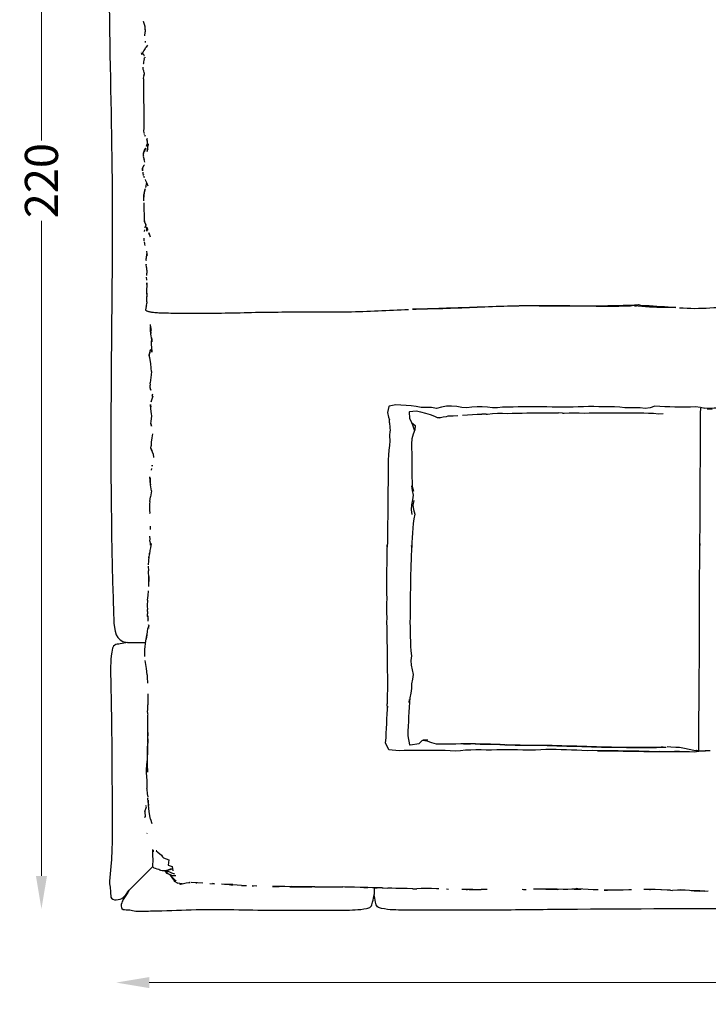
# Model space of a CAD drawing. Units: millimetres. Extents: x -113 to 593, y -319 to 158.
# Drawn here: x -113 to -9, y -152 to -3 of the extents above; entities that cross this region are included whole.
import ezdxf

# ---------------------------------------------------------------- set-up
doc = ezdxf.new("R2010")
doc.units = ezdxf.units.MM
doc.header["$MEASUREMENT"] = 0
doc.layers.add('2d pianta', color=7, linetype='Continuous')
doc.layers.add('Quote', color=6, linetype='Continuous', lineweight=9)
doc.styles.add('ROMANS', font='arial.ttf')
doc.dimstyles.new('1-1', dxfattribs={"dimtxt": 10, "dimasz": 10, "dimexe": 10, "dimexo": 50, "dimgap": 1, "dimtad": 0, "dimdec": 0, "dimzin": 0, "dimtxsty": 'ROMANS', "dimcen": 0.09, "dimclrd": 256, "dimclre": 256, "dimclrt": 256, "dimadec": 0, "dimazin": 0, "dimtfac": 1, "dimtdec": 0, "dimtix": 1, "dimtofl": 0, "dimtmove": 1, "dimatfit": 0, "dimldrblk": 'NONE', "dimfxl": 1, "dimtolj": 1, "dimtzin": 0, "dimlwd": -1, "dimlwe": -1, "dimarcsym": 0})

# ---------------------------------------------------------------- blocks, each defined once
blk = doc.blocks.new('*D23')
at = {"layer": 'Defpoints', "color": 0, "transparency": 16777216}
for p in [(-98.04, 77.16), (95.01, 77.16), (95.01, -148.29)]:
    blk.add_point(p, dxfattribs=at)
at = {"layer": 'Quote', "transparency": 16777216}
for p, q in [((-93.04, -148.29), (-7.31, -148.29)), ((90.01, -148.29), (4.27, -148.29))]:
    blk.add_line(p, q, dxfattribs=at)
for points in [[(-93.04, -147.45), (-93.04, -149.12), (-98.04, -148.29)], [(90.01, -147.45), (90.01, -149.12), (95.01, -148.29)]]:
    blk.add_solid(points, dxfattribs=at)
at = {"layer": 'Quote', "transparency": 16777216, "insert": (-1.52, -148.29), "char_height": 5, "attachment_point": 5, "style": 'ROMANS'}
blk.add_mtext('\\A1;193', dxfattribs=at)
blk = doc.blocks.new('_None')
blk = doc.blocks.new('*D24')
at = {"layer": 'Defpoints', "color": 0, "transparency": 16777216}
for p in [(-109.31, 82.82), (-1.52, 82.82), (-1.52, -137.17)]:
    blk.add_point(p, dxfattribs=at)
at = {"layer": 'Quote', "transparency": 16777216}
for p, q in [((-109.31, 77.82), (-109.31, -21.12)), ((-109.31, -132.17), (-109.31, -33.24))]:
    blk.add_line(p, q, dxfattribs=at)
for points in [[(-110.14, 77.82), (-108.47, 77.82), (-109.31, 82.82)], [(-110.14, -132.17), (-108.47, -132.17), (-109.31, -137.17)]]:
    blk.add_solid(points, dxfattribs=at)
at = {"layer": 'Quote', "transparency": 16777216, "insert": (-109.31, -27.18), "char_height": 5, "attachment_point": 5, "rotation": 90, "style": 'ROMANS'}
blk.add_mtext('\\A1;220', dxfattribs=at)
blk = doc.blocks.new('lettoSusan_pianta')
at = {"layer": '2d pianta'}
for points in [[(-92.43, -85.92), (-92.43, -85.92), (-92.29, -86.36), (-92.19, -86.67)], [(-92.21, -88.14), (-92.21, -88.1), (-92.13, -87.61), (-92.12, -87.51)], [(-92.12, -87.22), (-92.16, -86.79), (-92.19, -86.67)], [(-92.13, -87.16), (-92.12, -87.25), (-92.12, -87.25)], [(-92.12, -87.22), (-92.12, -87.51)], [(-92.07, -89.12), (-92.11, -88.96)], [(-92.76, -90.44), (-92.76, -90.44), (-92.76, -90.43)], [(-92.58, -90.93), (-92.62, -90.89), (-92.68, -90.69)], [(-92.43, -90.58), (-92.52, -90.71)], [(-92.43, -90.58), (-92.42, -90.57), (-92.42, -90.57)], [(-92.13, -90.05), (-92.33, -90.37), (-92.42, -90.57)], [(-92.13, -90.05), (-92.07, -89.95), (-91.98, -89.83)], [(-91.99, -89.68), (-91.96, -89.8)], [(-91.77, -89.53), (-91.77, -89.53), (-91.98, -89.83)], [(-92.64, -90.94), (-92.57, -90.77)], [(-92.57, -90.77), (-92.56, -90.74), (-92.54, -90.72), (-92.52, -90.71)], [(-92.3, -91.03), (-92.35, -91), (-92.5, -90.78)], [(-92.3, -91.63), (-92.39, -92.04), (-92.4, -92.32), (-92.42, -92.43)], [(-92.32, -91.08), (-92.23, -91.12)], [(-92.3, -91.63), (-92.22, -91.45), (-92.21, -91.45)], [(-92.18, -91.38), (-92.21, -91.45)], [(-92.17, -91.36), (-92.18, -91.38), (-92.2, -91.41)], [(-92.43, -92.44), (-92.44, -92.47)], [(-92.29, -93.71), (-92.36, -93.44), (-92.42, -93.19), (-92.44, -92.88)], [(-92.43, -92.44), (-92.43, -92.44), (-92.43, -92.46)], [(-92.29, -93.71), (-92.33, -94.12), (-92.27, -93.93), (-92.43, -94.54), (-92.42, -94.56), (-92.4, -94.64), (-92.38, -94.8), (-92.37, -95), (-92.36, -101.78), (-92.35, -102.15)], [(-92.35, -102.15), (-92.38, -102.44), (-92.35, -102.83)], [(-92.29, -102.91), (-92.29, -103.03)], [(-92.29, -102.92), (-92.27, -102.95)], [(-92.21, -103.13), (-92.19, -103.23), (-92.14, -103.3)], [(-92.2, -103.14), (-92.14, -103.3)], [(-91.89, -103.82), (-91.89, -103.79)], [(-91.88, -103.84), (-91.89, -103.89)], [(-91.85, -103.64), (-91.88, -103.78)], [(-91.87, -103.91), (-91.87, -103.91)], [(-91.85, -104.02), (-91.86, -104.36), (-91.86, -104.68)], [(-92.27, -105.55), (-92.38, -105.81)], [(-92.29, -105.6), (-92.27, -105.55), (-92.21, -105.45), (-92.29, -105.6)], [(-91.89, -104.54), (-92, -104.83)], [(-91.86, -104.47), (-91.86, -104.47)], [(-91.85, -104.82), (-91.85, -104.72)], [(-91.76, -105.2), (-91.82, -105.47), (-91.82, -105.59), (-91.72, -104.99), (-91.7, -104.62), (-91.69, -104.6)], [(-91.69, -104.44), (-91.7, -104.62)], [(-91.69, -104.47), (-91.69, -104.6)], [(-92.43, -106.37), (-92.31, -106.83)], [(-92.34, -105.69), (-92.37, -105.77), (-92.37, -105.8)], [(-92.2, -107.23), (-92.31, -106.83)], [(-92.54, -108.39), (-92.53, -108.14), (-92.55, -108.32), (-92.54, -108.39)], [(-92.55, -108.43), (-92.54, -108.38)], [(-92.54, -108.48), (-92.55, -108.43), (-92.54, -108.5)], [(-92.37, -107.75), (-92.53, -108.14)], [(-92.37, -107.75), (-92.26, -107.59)], [(-92.51, -108.74), (-92.47, -108.99), (-92.44, -109.06)], [(-92.44, -109.06), (-92.42, -109.21)], [(-92.41, -109.09), (-92.42, -109.21)], [(-92.36, -109.3), (-92.28, -109.5)], [(-92.28, -109.5), (-92.29, -109.49), (-92.3, -109.43)], [(-91.71, -110.85), (-91.91, -110.35), (-92.02, -110.03), (-92.08, -109.83)], [(-92.31, -111.9), (-92.2, -111.55), (-92.18, -111.39), (-92.25, -111.7)], [(-92.13, -111.22), (-92.18, -111.39)], [(-92.03, -111.03), (-92.02, -110.91), (-92.02, -110.91)], [(-92.02, -110.91), (-92.01, -110.87), (-91.92, -110.45)], [(-91.92, -110.45), (-91.9, -110.36)], [(-92.35, -112.62), (-92.35, -112.49), (-92.32, -112.07), (-92.34, -112.23), (-92.35, -112.49)], [(-92.34, -113.04), (-92.34, -112.55), (-92.35, -112.49)], [(-92.31, -111.9), (-92.31, -111.95), (-92.32, -112.07)], [(-92.34, -113.04), (-92.34, -113.07)], [(-92.22, -116.12), (-92.28, -113.4), (-92.28, -113.33)], [(-92.25, -115.96), (-92.27, -115.97), (-92.23, -116.12), (-92.22, -116.16)], [(-92.23, -117.66), (-92.2, -117.45)], [(-92.18, -116.3), (-92.22, -116.16)], [(-92.18, -116.3), (-92.18, -116.32), (-92.06, -116.68)], [(-92.18, -117.13), (-92.17, -117.12), (-92, -116.83)], [(-92.17, -116.34), (-92.17, -116.35)], [(-92, -116.83), (-92.06, -116.68)], [(-92, -116.83), (-92, -116.84)], [(-91.91, -117.05), (-91.91, -117.07), (-91.89, -117.1), (-91.91, -117.05)], [(-91.88, -117.13), (-91.88, -117.26), (-91.9, -117.54), (-91.9, -117.62), (-91.88, -117.23), (-91.88, -117.12)], [(-91.84, -117.2), (-91.84, -117.21), (-91.84, -117.21)], [(-91.8, -117.3), (-91.77, -117.49)], [(-92.27, -119.09), (-92.27, -118.69)], [(-91.53, -118.01), (-91.53, -118.01), (-91.41, -118.46)], [(-92.21, -119.5), (-92.26, -119.24)], [(-92.21, -119.63), (-92.21, -119.5)], [(-92.16, -119.81), (-92.19, -119.61)], [(-92.01, -122), (-91.95, -121.47), (-91.91, -121.28)], [(-91.91, -121.28), (-91.97, -121.52), (-91.98, -121.74)], [(-91.96, -120.63), (-91.96, -120.63), (-91.88, -121.07), (-91.84, -121.3), (-91.87, -121.13), (-91.87, -121.12)], [(-91.88, -121.36), (-91.88, -121.07)], [(-91.96, -123.11), (-91.98, -122.62), (-91.98, -122.65), (-91.98, -122.65)], [(-91.96, -123.11), (-91.96, -123.11), (-91.92, -123.5)], [(-91.9, -125.01), (-91.9, -124.97), (-91.93, -124.58)], [(-91.91, -123.52), (-91.92, -123.5)], [(-91.91, -123.52), (-91.91, -123.53)], [(-91.91, -123.53), (-91.91, -123.57), (-91.88, -123.99)], [(-91.89, -124.3), (-91.88, -123.99)], [(-91.87, -127.01), (-91.87, -127.11), (-91.87, -127.53), (-91.86, -127.39), (-91.87, -127.01), (-91.87, -126.63), (-91.87, -126.32), (-91.86, -126), (-91.87, -125.44), (-91.87, -125.44), (-91.87, -125.92), (-91.87, -126.14)], [(-91.87, -125.44), (-91.87, -125.44)], [(-91.87, -127.89), (-91.87, -127.53)], [(-91.97, -129.01), (-92.08, -129.5)], [(-91.94, -128.89), (-91.97, -129.01), (-91.94, -128.9), (-91.87, -128.5)], [(-91.87, -128.28), (-91.87, -127.89)], [(-91.87, -128.28), (-91.87, -128.5)], [(-29.84, -128.89), (-30.48, -128.92), (-31.06, -128.92), (-31.61, -128.92), (-32.17, -128.92), (-32.73, -128.92), (-33.29, -128.92), (-33.45, -128.92), (-34.02, -128.92), (-34.59, -128.92), (-35.16, -128.92), (-35.73, -128.93), (-36.3, -128.94), (-36.87, -128.96), (-37.45, -128.97), (-38.02, -128.99), (-38.59, -129), (-39.17, -129.02), (-39.74, -129.05), (-40.32, -129.07), (-40.9, -129.1), (-41.47, -129.13), (-42.05, -129.15), (-42.63, -129.18), (-43.21, -129.2), (-43.79, -129.22), (-44.36, -129.24), (-44.94, -129.26), (-45.51, -129.28), (-46.09, -129.3), (-46.66, -129.32), (-47.23, -129.34), (-47.81, -129.35), (-48.38, -129.37), (-48.95, -129.38), (-49.53, -129.39), (-50.1, -129.4), (-50.67, -129.41), (-51.25, -129.42), (-51.83, -129.43)], [(-51.82, -129.42), (-51.25, -129.4), (-50.68, -129.38), (-50.1, -129.35), (-49.53, -129.33), (-48.96, -129.31), (-48.38, -129.29), (-47.81, -129.27), (-47.23, -129.25), (-46.66, -129.23), (-46.08, -129.21), (-45.51, -129.19), (-44.93, -129.17), (-44.36, -129.16), (-43.78, -129.14), (-43.21, -129.11), (-42.63, -129.09), (-42.06, -129.07), (-41.48, -129.06), (-40.91, -129.04), (-40.33, -129.01), (-39.76, -128.99), (-39.18, -128.97), (-38.61, -128.95), (-38.03, -128.94), (-37.46, -128.92), (-36.89, -128.91), (-36.31, -128.9), (-35.74, -128.89), (-35.16, -128.88), (-34.59, -128.88), (-34.01, -128.88), (-33.44, -128.88), (-33.26, -128.88), (-32.68, -128.89), (-32.11, -128.89), (-31.53, -128.89), (-30.96, -128.89), (-30.38, -128.89), (-29.8, -128.89)], [(-29.8, -128.89), (-29.84, -128.89), (-29.2, -128.91)], [(-29.23, -128.89), (-29.8, -128.89)], [(-29.23, -128.89), (-28.65, -128.89), (-28.08, -128.9), (-27.5, -128.9), (-26.93, -128.91), (-26.35, -128.91), (-25.78, -128.92), (-25.2, -128.92), (-24.63, -128.91), (-24.05, -128.91), (-23.48, -128.9), (-22.9, -128.89), (-22.33, -128.88), (-21.76, -128.87), (-21.18, -128.85), (-20.61, -128.84), (-20.04, -128.82), (-19.47, -128.81), (-18.9, -128.79), (-18.33, -128.76), (-17.77, -128.68), (-17.23, -128.83), (-16.66, -128.86), (-16.09, -128.88), (-15.52, -128.91), (-14.95, -128.95), (-14.38, -128.99), (-13.81, -129.03), (-13.24, -129.08), (-12.67, -129.12), (-12.1, -129.16)], [(-18.34, -128.83), (-18.92, -128.94), (-19.5, -128.96), (-20.08, -128.98), (-20.66, -129), (-21.23, -129.01), (-21.81, -129.02), (-22.38, -129.02), (-22.95, -129.01), (-23.52, -129), (-24.09, -128.99), (-24.66, -128.98), (-25.23, -128.97), (-25.8, -128.96), (-26.36, -128.95), (-26.93, -128.94), (-27.5, -128.94), (-28.06, -128.93), (-28.63, -128.92), (-29.2, -128.91)], [(-17.77, -128.95), (-18.34, -128.83)], [(-18.32, -128.89), (-18.02, -128.9)], [(-12.09, -129.17), (-12.66, -129.18), (-13.23, -129.18), (-13.8, -129.18), (-14.36, -129.17), (-14.93, -129.15), (-15.5, -129.12), (-16.06, -129.09), (-16.63, -129.04), (-17.2, -129), (-17.77, -128.95)], [(-11.53, -129.19), (-10.96, -129.22), (-10.39, -129.25), (-9.81, -129.27), (-9.23, -129.29), (-8.65, -129.28), (-8.07, -129.27), (-7.5, -129.24), (-6.93, -129.21), (-6.36, -129.18), (-5.8, -129.16), (-5.23, -129.13)], [(-92.06, -129.42), (-92.07, -129.43), (-92.08, -129.47), (-92.08, -129.5)], [(-92.08, -129.5), (-92.07, -129.54), (-92.04, -129.57), (-92.01, -129.6), (-91.97, -129.62), (-91.93, -129.65), (-91.88, -129.67), (-91.81, -129.7), (-91.72, -129.72), (-91.63, -129.74), (-91.54, -129.77), (-91.43, -129.79), (-91.31, -129.82), (-91.18, -129.84), (-91.03, -129.86), (-90.87, -129.88), (-90.69, -129.9), (-90.51, -129.91), (-90.29, -129.93), (-90.06, -129.94), (-89.82, -129.95), (-89.56, -129.96), (-89.27, -129.97), (-88.96, -129.97), (-88.62, -129.98), (-88.26, -129.99), (-87.88, -129.99), (-87.45, -129.99), (-87, -129.99), (-86.55, -129.99), (-86.07, -129.99), (-85.57, -129.99), (-85.05, -129.99), (-84.53, -129.99), (-83.99, -130), (-83.44, -130), (-82.89, -130), (-82.33, -130), (-81.77, -130), (-81.21, -129.99), (-80.64, -129.99), (-80.08, -129.98), (-79.51, -129.97), (-78.94, -129.96), (-78.37, -129.95), (-77.8, -129.94), (-77.22, -129.92), (-76.65, -129.9), (-76.08, -129.89), (-75.51, -129.88), (-74.94, -129.87), (-74.37, -129.86), (-73.8, -129.86), (-73.22, -129.85), (-72.65, -129.84), (-72.08, -129.84), (-71.5, -129.83), (-70.93, -129.82), (-70.36, -129.81), (-69.79, -129.81), (-69.21, -129.8), (-68.64, -129.8), (-68.07, -129.8), (-67.49, -129.8), (-67.32, -129.8), (-66.75, -129.8), (-66.17, -129.8), (-65.6, -129.8), (-65.02, -129.8), (-64.45, -129.81), (-63.88, -129.81), (-63.3, -129.81), (-62.73, -129.81), (-62.15, -129.81), (-61.58, -129.8), (-61, -129.8), (-60.43, -129.78), (-59.85, -129.77), (-59.28, -129.75), (-58.7, -129.73), (-58.13, -129.7), (-57.55, -129.68), (-56.98, -129.65), (-56.41, -129.63), (-55.83, -129.6), (-55.26, -129.58), (-54.69, -129.55), (-54.11, -129.52), (-53.54, -129.5), (-52.97, -129.47), (-52.39, -129.45)], [(-91.32, -132.02), (-91.32, -132.02), (-91.25, -132.61), (-91.34, -131.71), (-91.34, -131.71)], [(-91.33, -132.52), (-91.32, -132.02)], [(-91.16, -133.91), (-91.15, -134.35), (-91.15, -133.97), (-91.28, -133.2), (-91.33, -132.52), (-91.29, -133.09), (-91.29, -133.1)], [(-91.19, -133.74), (-91.19, -134.19)], [(-91.11, -135.79), (-91.16, -135.18), (-91.19, -134.74), (-91.19, -134.19)], [(-91.54, -136.25), (-91.51, -136.14), (-91.27, -135.47), (-91.12, -135.89)], [(-91.28, -137.67), (-91.39, -137), (-91.54, -136.25)], [(-91.54, -136.26), (-91.54, -136.25)], [(-91.54, -136.26), (-91.52, -136.39), (-91.49, -136.48)], [(-91.43, -136.76), (-91.47, -136.62), (-91.52, -136.39)], [(-91.38, -135.65), (-91.5, -136.13)], [(-91.4, -135.69), (-91.38, -135.65)], [(-91.37, -135.62), (-91.38, -135.65)], [(-91.13, -135.54), (-91.37, -135.62)], [(-91.17, -138.8), (-91.23, -138.31), (-91.28, -137.63)], [(-91.17, -138.8), (-91.24, -139.35), (-91.41, -140.54), (-91.43, -140.55)], [(-91.43, -140.55), (-91.39, -140.87)], [(-91.38, -141.29), (-91.39, -140.87)], [(-91.24, -143.34), (-91.25, -143.38), (-91.13, -143.11), (-90.94, -142.49)], [(-91.08, -142.53), (-91, -142.17)], [(-91.32, -143.79), (-91.34, -143.9), (-91.31, -144.14)], [(-91.3, -144.45), (-91.3, -144.45), (-91.32, -143.79)], [(-7.72, -144.4), (-8.37, -144.24), (-9.12, -144.18), (-9.89, -144.21), (-10.68, -144.22), (-11.45, -144.22), (-12.22, -144.21), (-12.98, -144.17), (-13.74, -144.14), (-14.51, -144.12), (-15.26, -144.07), (-15.96, -144.31), (-16.69, -144.42), (-17.45, -144.33), (-18.23, -144.29), (-19.02, -144.3), (-19.79, -144.33), (-20.54, -144.23), (-21.31, -144.18), (-22.09, -144.15), (-22.88, -144.15), (-23.67, -144.14), (-24.45, -144.13), (-25.24, -144.11), (-26.02, -144.14), (-26.8, -144.17), (-27.59, -144.19), (-28.38, -144.21), (-29.17, -144.22), (-29.96, -144.22), (-30.75, -144.2), (-31.54, -144.18), (-32.33, -144.18), (-33.11, -144.18), (-33.5, -144.17), (-34.29, -144.16), (-35.08, -144.16), (-35.86, -144.18), (-36.64, -144.19), (-37.43, -144.2), (-38.22, -144.23), (-38.98, -144.32), (-39.74, -144.33), (-40.5, -144.21), (-41.28, -144.15), (-42.07, -144.16), (-42.85, -144.22), (-43.62, -144.33), (-44.38, -144.24), (-45.13, -144.1), (-45.91, -144.04), (-46.68, -144.08), (-47.44, -144.2), (-48.18, -144.4), (-48.94, -144.28), (-49.7, -144.25), (-50.48, -144.27), (-51.24, -144.11), (-52.01, -144.03), (-52.78, -143.97), (-53.56, -143.92), (-54.34, -143.84), (-55.33, -144.05), (-55.39, -144.1), (-55.57, -145.02), (-55.41, -145.73)], [(-91.14, -145.54), (-91.21, -145.24), (-91.3, -144.45)], [(-91.28, -146.67), (-91.26, -146.38), (-91.14, -145.54)], [(-48.05, -145.82), (-48.42, -145.63), (-49.1, -145.36), (-49.82, -145.16), (-50.53, -144.96), (-51.26, -144.8), (-52.25, -144.92), (-52.29, -144.97), (-52.24, -145.87), (-51.94, -146.5), (-51.43, -146.98), (-51.48, -147.62), (-51.72, -148.31), (-51.91, -149.01), (-51.94, -149.73), (-51.94, -150.45), (-51.93, -151.17), (-51.93, -151.89), (-51.92, -152.61), (-51.9, -153.33), (-51.89, -154.05), (-51.89, -154.76), (-51.87, -155.48), (-51.86, -156.19), (-51.67, -156.88)], [(-49.06, -145.37), (-49.06, -145.38)], [(-47.8, -145.82), (-47.2, -145.65), (-46.68, -145.6)], [(-46.68, -145.6), (-46.42, -145.53)], [(-46.42, -145.53), (-45.67, -145.5)], [(-45.67, -145.5), (-44.99, -145.46)], [(-44.25, -145.41), (-43.51, -145.35), (-42.78, -145.33), (-42.06, -145.28), (-41.35, -145.25)], [(-40.71, -145.26), (-41.35, -145.25)], [(-40.71, -145.26), (-40.47, -145.25)], [(-40.5, -145.25), (-39.74, -145.18), (-38.97, -145.13), (-38.23, -145.13), (-37.49, -145.14), (-36.76, -145.11), (-36.02, -145.09), (-35.28, -145.1), (-34.54, -145.08), (-33.8, -145.07), (-33.45, -145.07), (-32.7, -145.05), (-31.96, -145.08), (-31.21, -145.06), (-30.48, -145.08), (-29.76, -145.08)], [(-29.18, -145.09), (-29.76, -145.08)], [(-29.18, -145.09), (-28.91, -145.09)], [(-28.91, -145.09), (-28.16, -145.08), (-27.4, -145.08), (-26.65, -145.08), (-25.91, -145.09), (-25.16, -145.08), (-24.41, -145.08), (-23.67, -145.08), (-22.92, -145.08), (-22.17, -145.07), (-21.42, -145.07), (-20.68, -145.07), (-19.93, -145.07), (-19.18, -145.07), (-18.43, -145.07), (-17.68, -145.06), (-16.93, -145.07), (-16.18, -145.1), (-15.43, -145.12), (-14.7, -145.21), (-13.97, -145.15)], [(-8.63, -196.15), (-8.63, -195.44), (-8.63, -194.73), (-8.62, -194.02), (-8.62, -193.3), (-8.61, -192.59), (-8.6, -191.87), (-8.59, -191.16), (-8.59, -190.45), (-8.58, -189.73), (-8.57, -189.02), (-8.57, -188.3), (-8.56, -187.59), (-8.56, -186.87), (-8.55, -186.16), (-8.55, -185.44), (-8.54, -184.73), (-8.54, -184.01), (-8.53, -183.3), (-8.53, -182.59), (-8.53, -181.87), (-8.53, -181.16), (-8.53, -180.45), (-8.53, -179.74), (-8.53, -179.03), (-8.52, -178.31), (-8.52, -177.6), (-8.52, -176.89), (-8.52, -176.18), (-8.52, -175.47), (-8.51, -174.75), (-8.51, -174.04), (-8.51, -173.33), (-8.51, -172.62), (-8.5, -171.91), (-8.5, -171.2), (-8.5, -170.49), (-8.5, -169.77), (-8.49, -169.06), (-8.48, -168.35), (-8.47, -167.64), (-8.47, -166.92), (-8.46, -166.21), (-8.45, -165.5), (-8.45, -164.79), (-8.45, -165.08), (-8.44, -164.37), (-8.44, -163.65), (-8.43, -162.94), (-8.43, -162.23), (-8.43, -161.52), (-8.43, -160.81), (-8.43, -160.1), (-8.42, -159.38), (-8.42, -158.67), (-8.41, -157.95), (-8.41, -157.24), (-8.4, -156.53), (-8.4, -155.81), (-8.39, -155.1), (-8.39, -154.38), (-8.39, -153.67), (-8.38, -152.95), (-8.38, -152.24), (-8.38, -151.52), (-8.37, -150.8), (-8.37, -150.09), (-8.36, -149.38), (-8.36, -148.66), (-8.35, -147.94), (-8.35, -147.23), (-8.35, -146.52), (-8.34, -145.8), (-8.34, -145.09), (-8.33, -144.38)], [(-7.75, -144.33), (-7.01, -144.35), (-6.31, -144.3), (-5.58, -144.31), (-4.83, -144.28), (-4.09, -144.36), (-3.42, -144.42)], [(-7.33, -144.44), (-6.59, -144.5)], [(-55.41, -145.73), (-55.26, -146.13)], [(-55.26, -146.55), (-55.26, -146.07)], [(-55.26, -146.55), (-55.23, -147.26), (-55.2, -147.77)], [(-51.53, -147.68), (-51.73, -147.08), (-51.9, -146.54)], [(-47.56, -145.82), (-48.05, -145.82)], [(-91.03, -148.25), (-91.14, -148.82), (-91.25, -149.51)], [(-55.23, -147.83), (-55.28, -148.55), (-55.23, -149.28), (-55.26, -150), (-55.38, -150.72), (-55.43, -151.44), (-55.46, -152.17), (-55.47, -152.9), (-55.48, -153.62), (-55.49, -154.35), (-55.49, -155.08), (-55.5, -155.8), (-55.51, -156.53), (-55.52, -157.26), (-55.55, -157.99), (-55.55, -158.72), (-55.55, -159.45), (-55.55, -160.18), (-55.55, -160.91), (-55.56, -161.64), (-55.58, -162.37), (-55.6, -163.1), (-55.6, -163.83), (-55.6, -164.56), (-55.61, -165.29), (-55.63, -165.02), (-55.66, -165.75), (-55.68, -166.48), (-55.7, -167.22), (-55.7, -167.95), (-55.71, -168.68), (-55.71, -169.41), (-55.72, -170.15), (-55.72, -170.88), (-55.72, -171.62), (-55.71, -172.35), (-55.7, -173.08), (-55.71, -173.81), (-55.71, -174.55), (-55.71, -175.28), (-55.7, -176.01), (-55.71, -176.75), (-55.7, -177.48), (-55.69, -178.21), (-55.68, -178.94), (-55.66, -179.67), (-55.65, -180.41), (-55.64, -181.14), (-55.63, -181.87), (-55.63, -182.6), (-55.62, -183.33), (-55.61, -184.06), (-55.59, -184.78), (-55.57, -185.51)], [(-91.3, -150.4), (-91.26, -150.03)], [(-91.26, -149.52), (-91.26, -150.03)], [(-90.95, -151.24), (-91.3, -150.39), (-91.3, -150.4), (-91.16, -150.73)], [(-90.95, -151.24), (-90.86, -151.8)], [(-91.09, -152.99), (-91.11, -153.13), (-91.1, -153.1)], [(-91.1, -153.1), (-91.09, -152.99), (-91.09, -152.99)], [(-91.19, -153.7), (-91.16, -153.49)], [(-91.4, -154.88), (-91.4, -154.98), (-91.38, -155.48), (-91.37, -155.63), (-91.32, -155.96), (-91.42, -154.73)], [(-91.17, -156.85), (-91.32, -155.96)], [(-51.88, -160.4), (-51.97, -159.7), (-51.92, -158.97), (-51.75, -158.21), (-51.68, -157.49), (-51.79, -156.79), (-51.89, -156.1)], [(-91.17, -156.85), (-91.33, -157.73)], [(-91.44, -158.46), (-91.51, -158.86)], [(-91.51, -158.86), (-91.48, -159.77)], [(-91.44, -158.46), (-91.33, -157.73)], [(-51.62, -158.32), (-51.76, -159), (-51.64, -159.68), (-51.48, -160.35), (-51.59, -161.06), (-51.69, -161.78), (-51.76, -162.49), (-51.83, -163.21), (-51.87, -163.94), (-51.9, -164.66), (-51.92, -165.38), (-51.94, -165.11), (-51.97, -165.83), (-52, -166.55), (-52.02, -167.27), (-52.04, -168), (-52.07, -168.72), (-52.09, -169.45), (-52.11, -170.17), (-52.12, -170.9), (-52.13, -171.62), (-52.14, -172.34), (-52.15, -173.07), (-52.15, -173.79), (-52.16, -174.51), (-52.17, -175.24), (-52.18, -175.96), (-52.19, -176.69), (-52.18, -177.41), (-52.16, -178.13), (-52.15, -178.85), (-52.13, -179.58), (-52.09, -180.3), (-52.04, -181.02), (-51.98, -181.74), (-52.04, -182.46), (-52.01, -183.17), (-51.87, -183.87), (-51.71, -184.57), (-51.8, -185.27), (-51.95, -185.97), (-51.98, -186.68), (-52.08, -187.39), (-52.19, -188.1), (-52.26, -188.81), (-52.31, -189.53), (-52.36, -190.25), (-52.4, -190.97), (-52.43, -191.68), (-52.46, -192.4), (-52.49, -193.12), (-52.51, -193.84), (-52.24, -195.18), (-52.18, -195.22), (-50.82, -195), (-50.3, -194.5), (-49.66, -194.6), (-48.96, -194.86), (-48.24, -195.05), (-47.5, -195.06), (-46.75, -195.06), (-46, -195.06), (-45.26, -195.04), (-44.52, -195.02), (-43.77, -195.01), (-43.03, -195.01), (-42.29, -195.02), (-41.55, -195.04), (-40.8, -195.06), (-40.05, -195.06), (-39.31, -195.08), (-38.56, -195.12), (-37.82, -195.18), (-37.07, -195.21), (-36.33, -195.23), (-35.58, -195.25), (-34.83, -195.26), (-34.09, -195.27), (-33.34, -195.27), (-32.99, -195.27), (-32.25, -195.27), (-31.51, -195.29), (-30.76, -195.31), (-30.02, -195.33), (-29.27, -195.35), (-28.52, -195.38), (-27.77, -195.4), (-27.02, -195.42), (-26.28, -195.44), (-25.53, -195.46), (-24.78, -195.48), (-24.03, -195.51), (-23.28, -195.53), (-22.53, -195.55), (-21.78, -195.56), (-21.03, -195.57), (-20.28, -195.57), (-19.53, -195.58), (-18.77, -195.59), (-18.02, -195.6), (-17.27, -195.61), (-16.52, -195.6), (-15.77, -195.59), (-15.01, -195.58), (-14.26, -195.56), (-13.52, -195.53)], [(-91.48, -159.77), (-91.45, -160.24)], [(-91.45, -160.29), (-91.45, -160.24)], [(-91.36, -162.28), (-91.34, -162.16)], [(-91.33, -162.7), (-91.33, -162.54), (-91.34, -162.16)], [(-91.22, -164.82), (-91.36, -165.45), (-91.45, -165.85), (-91.51, -166.41), (-91.53, -166.32), (-91.58, -167.02), (-91.59, -166.79), (-91.65, -167.4), (-91.68, -168.03)], [(-91.41, -164.14), (-91.44, -163.69)], [(-91.43, -164.43), (-91.41, -164.1)], [(-91.43, -164.43), (-91.4, -164.79)], [(-91.4, -164.79), (-91.4, -164.82), (-91.4, -164.8)], [(-91.39, -164.85), (-91.38, -165.05)], [(-91.68, -168.24), (-91.64, -168.93)], [(-91.58, -169.79), (-91.6, -170.55), (-91.57, -170.04), (-91.64, -168.93)], [(-91.6, -171.31), (-91.6, -170.55)], [(-91.68, -172.64), (-91.65, -171.95)], [(-91.77, -173.37), (-91.82, -174.14), (-91.82, -174.25)], [(-91.77, -173.37), (-91.68, -172.64), (-91.68, -172.64)], [(-91.82, -174.25), (-91.8, -174.77)], [(-91.81, -175.07), (-91.8, -174.77)], [(-91.81, -175.07), (-91.78, -175.42)], [(-91.78, -175.83), (-91.78, -175.42)], [(-91.78, -175.83), (-91.78, -175.83), (-91.71, -176.24)], [(-91.71, -176.55), (-91.7, -175.74), (-91.74, -175.78)], [(-91.6, -177.23), (-91.77, -177.75), (-91.83, -178.04), (-91.91, -178.59)], [(-91.61, -177.18), (-91.66, -177.37)], [(-91.61, -177.18), (-91.62, -177.08), (-91.61, -177.17)], [(-91.59, -177.54), (-91.6, -177.57)], [(-91.6, -177.54), (-91.59, -177.54)], [(-94.81, -179.75), (-92.05, -179.75)], [(-92.18, -180.81), (-92.02, -179.52)], [(-92.02, -179.52), (-91.84, -178.44)], [(-91.91, -178.59), (-91.97, -179.22)], [(-92.21, -181.86), (-92.18, -180.81)], [(-91.94, -183.68), (-92.08, -182.77), (-92.14, -182.47)], [(-91.84, -184.64), (-91.94, -183.68)], [(-91.84, -184.64), (-91.82, -185.21), (-91.81, -185.64), (-91.8, -185.89)], [(-55.57, -185.51), (-55.56, -185.47), (-55.57, -186.18), (-55.59, -186.88), (-55.61, -187.59), (-55.62, -188.31), (-55.61, -189.03)], [(-91.74, -187.5), (-91.74, -187.69), (-91.75, -188.12), (-91.75, -188.68), (-91.76, -189.14)], [(-52.29, -188.82), (-52.25, -188.38)], [(-91.74, -190.5), (-91.77, -190.06), (-91.76, -189.98), (-91.76, -189.29), (-91.76, -189.14)], [(-55.64, -189.83), (-55.69, -190.55), (-55.72, -191.28), (-55.74, -192), (-55.77, -192.72), (-55.81, -193.45), (-55.85, -194.17), (-55.91, -194.89), (-55.45, -195.86), (-55.39, -195.9), (-53.81, -196.07), (-53.04, -196.02), (-52.27, -195.99), (-51.5, -195.99), (-50.73, -196.01), (-49.95, -196.03), (-49.18, -196.03), (-48.4, -196.01), (-47.63, -196), (-46.86, -196.02), (-46.1, -196.07), (-45.33, -196.09), (-44.57, -196.04), (-43.8, -195.98), (-43.02, -195.94), (-42.24, -195.92), (-41.46, -195.92), (-40.67, -195.94), (-39.88, -195.94), (-39.09, -195.93), (-38.3, -195.92), (-37.51, -195.91), (-36.73, -195.91), (-35.95, -195.92), (-35.17, -195.95), (-34.4, -195.98), (-33.63, -195.97), (-33.25, -195.94), (-32.47, -195.93), (-31.7, -195.88), (-30.93, -195.84), (-30.15, -195.87), (-29.37, -195.9), (-28.59, -195.92), (-27.81, -195.94), (-27.03, -195.98), (-26.26, -196.02), (-25.48, -196.04), (-24.7, -196.03), (-23.92, -196.04), (-23.14, -196.05), (-22.36, -196.06), (-21.58, -196.07), (-20.79, -196.08), (-20.01, -196.09), (-19.23, -196.11), (-18.44, -196.12), (-17.67, -196.13), (-16.89, -196.15), (-16.11, -196.17), (-15.35, -196.2), (-14.58, -196.18), (-13.82, -196.19), (-13.06, -196.19), (-12.3, -196.18), (-11.53, -196.18), (-10.78, -196.2), (-10.03, -196.21), (-9.32, -196.24), (-8.63, -196.13), (-8.63, -196.13)], [(-55.6, -189.38), (-55.64, -189.83)], [(-55.59, -189.69), (-55.61, -189.03)], [(-91.75, -191.28), (-91.74, -190.63), (-91.74, -190.65)], [(-91.75, -193.32), (-91.75, -192.59), (-91.75, -191.92), (-91.75, -191.28)], [(-91.75, -194.7), (-91.75, -194.79), (-91.77, -195.18), (-91.8, -195.82), (-91.75, -194.91), (-91.75, -194.91)], [(-91.74, -194.81), (-91.75, -194.18), (-91.75, -193.35), (-91.75, -193.32), (-91.75, -193.82)], [(-91.75, -194.31), (-91.75, -194.91)], [(-49.5, -194.49), (-50.09, -194.46), (-50.15, -194.38)], [(-44.09, -195.03), (-43.8, -195.04), (-43.06, -195.03), (-43.04, -195.03), (-43.78, -195.03), (-44.52, -195.04)], [(-37.86, -195.21), (-38.62, -195.18), (-39.37, -195.17), (-40.12, -195.17), (-40.86, -195.13), (-41.59, -195.13), (-42.33, -195.1), (-43.04, -195.03)], [(-37.86, -195.21), (-37.68, -195.21)], [(-37.08, -195.24), (-37.68, -195.21)], [(-14, -195.55), (-14.27, -195.57), (-15.02, -195.59), (-15.77, -195.6), (-16.53, -195.61), (-17.28, -195.62), (-18.03, -195.61), (-18.79, -195.6), (-19.54, -195.59), (-20.28, -195.58), (-21.03, -195.58), (-21.78, -195.57), (-22.53, -195.56), (-23.28, -195.54), (-24.03, -195.51), (-24.78, -195.49), (-25.53, -195.47), (-26.28, -195.44), (-27.03, -195.42), (-27.77, -195.41), (-28.52, -195.39), (-29.26, -195.37), (-30.01, -195.34), (-30.76, -195.32), (-31.5, -195.3), (-32.25, -195.28), (-33, -195.28), (-33.35, -195.28), (-34.09, -195.29), (-34.84, -195.28), (-35.58, -195.27), (-36.33, -195.26), (-37.08, -195.24)], [(-23.91, -196.09), (-24.69, -196.08)], [(-23.91, -196.09), (-23.13, -196.1), (-22.35, -196.1), (-21.57, -196.11), (-20.79, -196.13), (-20.01, -196.14), (-19.23, -196.15), (-18.45, -196.16), (-17.67, -196.18), (-16.9, -196.19), (-16.12, -196.21), (-15.35, -196.23), (-14.58, -196.2), (-13.82, -196.21), (-13.06, -196.22), (-12.3, -196.21), (-11.54, -196.21), (-10.79, -196.22), (-10.04, -196.23), (-9.32, -196.26), (-8.63, -196.15)], [(-13.4, -195.46), (-12.82, -195.51), (-12.1, -195.54), (-11.54, -195.55)], [(-8.63, -196.1), (-9.34, -196.04), (-10.07, -195.93), (-10.79, -195.77), (-11.5, -195.59)], [(-8.93, -196.07), (-8.94, -196.07)], [(-8.63, -196.1), (-8.93, -196.07)], [(-8.63, -196.09), (-8.71, -196.04)], [(-7.61, -196.16), (-7.63, -196.16), (-7.64, -196.16), (-8.17, -196.18), (-8.63, -196.15), (-8.62, -196.15), (-8.62, -196.15)], [(-7.63, -196.11), (-7.63, -196.16)], [(-7.61, -196.11), (-7.63, -196.11)], [(-6.89, -196.09), (-7.61, -196.11)], [(-7.61, -196.11), (-7.61, -196.16)], [(-7.61, -196.11), (-7.61, -196.11)], [(-91.88, -201.8), (-91.85, -201.63), (-91.86, -200.61), (-91.94, -199.42), (-91.93, -198.89), (-91.9, -198.29), (-91.83, -197.68), (-91.8, -197.51)], [(-91.76, -198.97), (-91.78, -198.45), (-91.79, -197.94), (-91.8, -197.49), (-91.79, -197.17), (-91.77, -196.7)], [(-91.73, -199.35), (-91.73, -199.31), (-91.76, -198.97)], [(-91.7, -203.08), (-91.8, -202.58), (-91.84, -201.92), (-91.88, -201.8)], [(-91.68, -203.87), (-91.74, -203.2), (-91.72, -203.24)], [(-91.62, -204.3), (-91.69, -203.56), (-91.68, -203.87), (-91.62, -204.37)], [(-92.24, -206.13), (-92.1, -206.09), (-92.16, -205.33), (-92.18, -205.25), (-91.96, -204.55), (-92.05, -204.37)], [(-91.56, -205.25), (-91.62, -204.3)], [(-91.33, -206.45), (-91.45, -205.9), (-91.56, -205.25)], [(-91.33, -206.45), (-91.15, -207.08), (-91.15, -207.08)], [(-91.87, -208.61), (-91.84, -208.52)], [(-90.99, -212.14), (-90.99, -212.08), (-90.96, -211.03)], [(-90.95, -211.11), (-90.94, -211.34), (-90.93, -211.36)], [(-90.37, -211.23), (-90.49, -211.22), (-90.22, -211.39), (-89.67, -211.85)], [(-89.67, -211.85), (-89.54, -212.12), (-89.38, -212.28), (-88.59, -212.55), (-88.68, -213.35), (-88.08, -213.6), (-87.97, -214.22)], [(-90.97, -213.56), (-94.57, -217.16)], [(-88.92, -214.2), (-88.33, -213.93), (-88.03, -213.89)], [(-88.92, -214.2), (-88.02, -213.91)], [(-89.24, -214.17), (-88.9, -214.57), (-88.74, -214.63)], [(-88.77, -214.61), (-88.94, -214.2)], [(-88.92, -214.2), (-88.15, -214.55), (-87.7, -214.7)], [(-88.1, -214.91), (-88.77, -214.61), (-88.69, -214.7), (-88.48, -214.74)], [(-88.54, -214.73), (-88.42, -214.85), (-88.1, -215.25), (-87.7, -215.77), (-87.62, -215.83)], [(-87.54, -215.67), (-88.52, -214.73)], [(-88.52, -214.73), (-88.51, -214.73)], [(-88.48, -214.74), (-88.49, -214.73)], [(-88.1, -214.91), (-87.52, -214.94)], [(-87.75, -215.78), (-87.2, -216.1)], [(-87.63, -215.85), (-87.75, -215.78)], [(-87.53, -215.65), (-87.63, -215.85)], [(-87.42, -215.98), (-87.33, -216.05), (-87.3, -216.05)], [(-86.95, -216.13), (-86.8, -216.22), (-86.58, -216.17), (-87.2, -216.1)], [(-86.58, -216.17), (-85.98, -216.03), (-85.36, -215.97), (-85.47, -215.98)], [(-85.57, -215.99), (-85.48, -215.98)], [(-85.5, -215.98), (-85.47, -215.98)], [(-83.43, -216.1), (-84.24, -216.05), (-85.18, -215.98)], [(-84.52, -216.03), (-84.44, -216.04), (-84.33, -216.04)], [(-82.39, -216.16), (-81.66, -216.19), (-81.98, -216.16)], [(-78.91, -216.31), (-79.19, -216.3), (-79.66, -216.3), (-80.16, -216.29), (-80.61, -216.26), (-80.64, -216.26)], [(-79.48, -216.3), (-79.2, -216.33), (-78.89, -216.35)], [(-78.96, -216.31), (-78.94, -216.31), (-78.91, -216.31)], [(-77.62, -216.43), (-78.27, -216.39), (-78.89, -216.35)], [(-77.62, -216.43), (-76.96, -216.45), (-76.85, -216.46)], [(-75.3, -216.53), (-76, -216.49), (-75.82, -216.49)], [(-70.29, -216.64), (-71.06, -216.62), (-71.83, -216.61), (-72.59, -216.6), (-72.92, -216.59)], [(-72.92, -216.59), (-72.82, -216.6), (-72.04, -216.61), (-71.91, -216.61)], [(-66.54, -216.63), (-66.71, -216.64), (-67.04, -216.64), (-67.75, -216.65), (-67.16, -216.65), (-67.04, -216.64), (-67.02, -216.64)], [(-66.54, -216.63), (-66.08, -216.64), (-65.24, -216.64), (-64.27, -216.65), (-63.22, -216.66), (-62.32, -216.67)], [(-59.16, -216.74), (-58.55, -216.77), (-58.87, -216.75), (-59.69, -216.73), (-60.54, -216.71), (-61.28, -216.69), (-62.03, -216.68), (-62.32, -216.67)], [(-56.38, -216.8), (-56.54, -216.8), (-57.19, -216.79), (-57.82, -216.78), (-58.55, -216.77)], [(-57.6, -216.78), (-57.6, -217.82)], [(-57.58, -216.78), (-57.4, -216.79), (-57.15, -216.79)], [(-56.38, -216.8), (-56.25, -216.81), (-55.53, -216.83)], [(-54.31, -216.88), (-54.95, -216.85), (-55.53, -216.83)], [(-51.78, -216.93), (-51.8, -216.93), (-52.59, -216.92), (-53.41, -216.91), (-54.31, -216.88)], [(-51.78, -216.93), (-51.16, -216.94)], [(-47.85, -216.95), (-48.18, -216.94), (-48.93, -216.92), (-49.71, -216.91), (-50.49, -216.92), (-51.16, -216.94)], [(-46.4, -217.03), (-46.7, -217.01)], [(-43.16, -217.07), (-43.72, -217.06), (-44.29, -217.05), (-44.35, -217.04)], [(-43.7, -217.05), (-43.52, -217.05)], [(-42.72, -217.04), (-43.17, -217.05), (-43.45, -217.05), (-43.52, -217.05)], [(-43.26, -217.05), (-43.03, -217.06)], [(-43.03, -217.06), (-43.16, -217.07), (-42.83, -217.05)], [(-42.9, -217.05), (-42.21, -217.04)], [(-42.8, -217.04), (-42.9, -217.05)], [(-42.21, -217.04), (-41.44, -217.05)], [(-40.52, -217.06), (-40.75, -217.07), (-41.44, -217.05), (-41.44, -217.05)], [(-35.24, -217.02), (-35.07, -217.03), (-34.66, -217.03)], [(-27.19, -216.99), (-27.75, -217.01), (-28.37, -217.03), (-28.52, -217.03), (-29.07, -217.03), (-29.99, -217.02), (-31.01, -217.01), (-31.93, -217.01), (-32.91, -217), (-33.48, -216.99), (-33.56, -217.01)], [(-31.69, -217.01), (-31.6, -217.01), (-30.74, -217.01), (-29.87, -217.03), (-29.79, -217.02)], [(-27.19, -216.99), (-27.43, -217.01), (-26.69, -216.99), (-26.38, -216.98)], [(-27.25, -216.91), (-26.88, -216.94), (-27.14, -216.91)], [(-24.54, -217.08), (-25.31, -217.06), (-26.1, -217.01), (-26.88, -216.94)], [(-23.8, -217.11), (-23.88, -217.11), (-24.54, -217.08)], [(-13.37, -217.16), (-13.39, -217.16), (-14.25, -217.11), (-14.33, -217.1), (-15.18, -217.04), (-16.04, -217.04), (-15.9, -217.05), (-16.66, -217.06), (-16.9, -217.06)], [(-22.66, -217.13), (-22.87, -217.13), (-22.39, -217.14), (-22.65, -217.13)], [(-21.9, -217.14), (-22.39, -217.14)], [(-18.78, -217.1), (-19.17, -217.11), (-20.02, -217.13), (-20.76, -217.14), (-21.36, -217.13), (-21.9, -217.14), (-21.9, -217.14)], [(-12.89, -217.17), (-13.37, -217.16)], [(-12.89, -217.17), (-12.57, -217.19), (-12.57, -217.19)], [(-10.65, -217.15), (-11.16, -217.16), (-11.84, -217.17), (-12.57, -217.19)], [(-9.76, -217.2), (-9.33, -217.23), (-8.52, -217.28), (-8.48, -217.26), (-9.26, -217.23), (-10.02, -217.18), (-10.75, -217.14), (-11.34, -217.1)], [(-7.69, -217.29), (-8.52, -217.28)], [(-7.69, -217.29), (-7.18, -217.24)]]:
    blk.add_lwpolyline(points, dxfattribs=at)
for points in [[(-91.9, -103.77), (-91.85, -104.02), (-91.83, -103.93), (-91.84, -103.87)], [(-92.22, -105.4), (-92.22, -105.39), (-92.05, -105.09), (-92.23, -105.42), (-92.34, -105.69)], [(-92.41, -106.32), (-92.4, -106.32), (-92.4, -106.05), (-92.38, -105.9), (-92.37, -105.82), (-92.38, -105.81), (-92.44, -106.08)], [(-91.59, -117.88), (-91.48, -118.19), (-91.53, -118.01)], [(-92, -122.08), (-92, -122.02), (-92.01, -122)], [(-91.27, -141.66), (-91.38, -141.29), (-91.38, -141.38)], [(-91.21, -147.08), (-91.28, -146.67), (-91.26, -146.89), (-91.21, -147.08)], [(-91.77, -196.7), (-91.78, -195.98), (-91.8, -195.82), (-91.78, -196.67)], [(-70.29, -216.64), (-69.5, -216.64), (-68.66, -216.65), (-67.75, -216.65), (-68.06, -216.64), (-68.65, -216.64), (-69.38, -216.64), (-70.13, -216.62)]]:
    blk.add_lwpolyline(points, close=True, dxfattribs=at)
for points in [[(-94.24, -46.43), (-95.45, -46.68), (-96.91, -50.92), (-97.12, -111.45), (-96.91, -175.48), (-95.5, -179.6), (-94.81, -179.75)], [(-94.81, -179.75), (-95.89, -179.96), (-96.74, -180.13), (-97.18, -181.23), (-97.34, -185.29), (-97.15, -200.02), (-97.13, -206.78), (-97.2, -212.11), (-97.38, -214.26), (-97.48, -216.46), (-97.35, -217.42), (-97.21, -218.38), (-96.21, -218.58), (-94.57, -217.16)], [(-88.94, -214.2), (-89.76, -214.2), (-90.1, -214.05), (-90.91, -213.69), (-90.91, -212.58), (-90.99, -212.08)], [(-94.57, -217.16), (-95.34, -218.41), (-95.68, -219.07), (-95.64, -219.94), (-94.72, -220.11), (-93.81, -220.27), (-91.66, -220.3), (-90.34, -220.27), (-84.47, -220.08), (-73.01, -220.18), (-62.14, -220.15), (-58.73, -219.91), (-58.13, -219.67), (-57.83, -218.96), (-57.6, -217.82)], [(0, -219.99), (-30.73, -220.08), (-41.79, -220.18), (-53.06, -220.15), (-56.47, -219.91), (-57.07, -219.67), (-57.37, -218.96), (-57.6, -217.82)]]:
    blk.add_spline(points, degree=3, dxfattribs=at)

msp = doc.modelspace()

# ---------------------------------------------------------------- block references
at = {"layer": '2d pianta'}
msp.add_blockref('lettoSusan_pianta', (-1.52, 82.82), dxfattribs=at)

# ---------------------------------------------------------------- dimensions: what is measured, and where the dimension line sits
at = {"layer": 'Quote'}
dim = msp.add_linear_dim(base=(-109.31, 82.82), p1=(-1.52, -137.17), p2=(-1.52, 82.82), angle=90, dimstyle='1-1', override={"dimscale": 0.5, "dimse1": 1, "dimse2": 1}, dxfattribs=at)
dim.commit()
dim.dimension.update_dxf_attribs({"geometry": '*D24', "text_midpoint": (-109.31, -27.18)})
dim = msp.add_linear_dim(base=(95.01, -148.29), p1=(-98.04, 77.16), p2=(95.01, 77.16), dimstyle='1-1', override={"dimscale": 0.5, "dimse1": 1, "dimse2": 1}, dxfattribs=at)
dim.commit()
dim.dimension.update_dxf_attribs({"geometry": '*D23', "text_midpoint": (-1.52, -148.29)})

doc.saveas('drawing.dxf')
